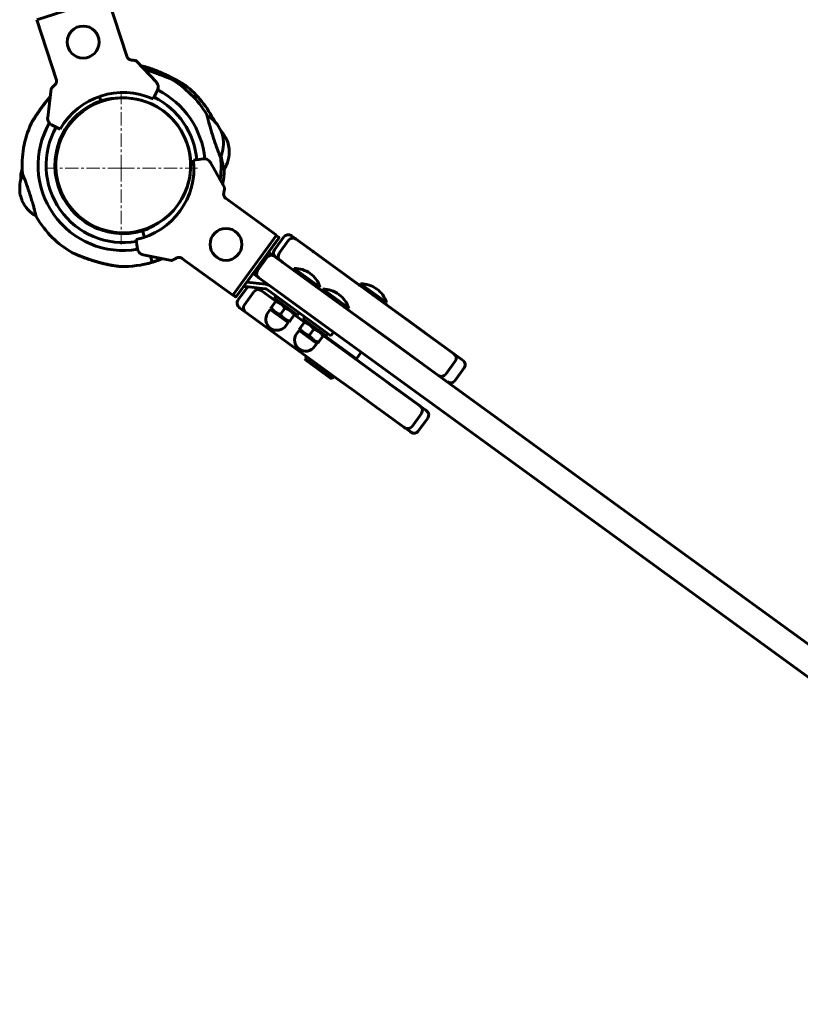
# Model space of a CAD drawing. Units: millimetres. Extents: x -2958 to 2954, y -2887 to 2887.
# Drawn here: x -1236 to -797, y -1328 to -774 of the extents above; entities that cross this region are included whole.
import ezdxf

# ---------------------------------------------------------------- set-up
doc = ezdxf.new("R2010")
doc.units = ezdxf.units.MM
doc.linetypes.add('K5LT_AXLED', pattern=[12, 7.5, -1.5, 1.5, -1.5])
doc.linetypes.add('K5LT_BASIC', pattern=[0])

# ---------------------------------------------------------------- blocks, each defined once
blk = doc.blocks.new('U1')
at = {"color": 30, "linetype": 'K5LT_AXLED', "lineweight": 18}
for q in [(-1179.3, -814.56), (-1222.3, -857.56), (-1179.3, -900.56), (-1136.3, -857.56)]:
    blk.add_line((-1179.3, -857.56), q, dxfattribs=at)

msp = doc.modelspace()

# ---------------------------------------------------------------- linework, layer by layer
at = {"color": 150, "linetype": 'K5LT_BASIC', "lineweight": 60}
for p, q in [((-1226.77, -773.98), (-1186.93, -761.03)), ((-1175.9, -795), (-1186.93, -761.03)), ((-1215.74, -807.94), (-1226.77, -773.98)), ((-1159.48, -809.17), (-1170.59, -797.25)), ((-1218.71, -812.89), (-1220.69, -829.06)), ((-1158.84, -813.71), (-1159.94, -815.88)), ((-1191.53, -817.21), (-1190.77, -819.59)), ((-1190.77, -819.59), (-1191.53, -817.21)), ((-1159.94, -815.88), (-1161.31, -818.55)), ((-1216.37, -834.21), (-1218.54, -833.11)), ((-1213.69, -835.58), (-1216.37, -834.21)), ((-1122.11, -839.41), (-1122.96, -836.77)), ((-1122.26, -838.95), (-1122.04, -839.63)), ((-1118.45, -846.61), (-1118.94, -843.88)), ((-1118.53, -846.13), (-1118.41, -846.83)), ((-1135.57, -852.66), (-1138.54, -853.13)), ((-1133.17, -852.28), (-1135.57, -852.66)), ((-1129.05, -854.29), (-1121.15, -868.54)), ((-1216.31, -860.8), (-1215.82, -860.64)), ((-1215.98, -862.9), (-1215.5, -862.74)), ((-1235.3, -875.35), (-1236.09, -872.88)), ((-1235.32, -875.29), (-1235.18, -875.74)), ((-1213, -872.23), (-1212.52, -872.08)), ((-1212.05, -874.13), (-1211.57, -873.98)), ((-1120.64, -874.29), (-1091.75, -895.28)), ((-1170.92, -897.7), (-1170.45, -900.66)), ((-1167.36, -892.92), (-1166.24, -896.43)), ((-1166.24, -896.43), (-1167.36, -892.92)), ((-1116.37, -929.17), (-1091.75, -895.28)), ((-1114.31, -929.74), (-1090.57, -897.06)), ((-1087.63, -896.23), (-1092.92, -903.51)), ((-1090.57, -897.06), (-1092.34, -899.5)), ((-1090.68, -896.36), (-1091.9, -895.48)), ((-1084.96, -898.17), (-1090.25, -905.45)), ((-1083.28, -895.68), (-1083.44, -895.57)), ((-1071.3, -904.39), (-1083.28, -895.68)), ((-1016.94, -943.88), (-1080.77, -897.5)), ((-1170.45, -900.66), (-1170.07, -903.07)), ((-1092.34, -899.5), (-1108.57, -921.83)), ((-1073.36, -902.89), (-1075.18, -901.56)), ((-1045.38, -923.21), (-1073.36, -902.89)), ((-1150.89, -909.48), (-1166.88, -906.37)), ((-1161.74, -910.55), (-1162.82, -907.16)), ((-1161.74, -910.55), (-1162.82, -907.16)), ((-1145.27, -908.18), (-1116.37, -929.17)), ((-1102.46, -915.12), (-1097.17, -907.84)), ((-1096.21, -904.83), (-1092.98, -907.18)), ((-1092.98, -907.18), (-1088.25, -910.61)), ((-1092.1, -907.81), (-1092.25, -907.7)), ((-1088.25, -910.61), (-1092.1, -907.81)), ((-1070.68, -904.83), (-1071.3, -904.39)), ((-1067.66, -907.03), (-1045, -923.49)), ((-1088.25, -910.61), (-1089.59, -909.64)), ((-1088.25, -910.61), (-529.8, -1316.35)), ((-1082.46, -914.82), (-1081.87, -914.01)), ((-1067.31, -924.59), (-1081.87, -914.01)), ((-1105.03, -916.96), (-1101.79, -919.31)), ((-1101.79, -919.31), (-1097.06, -922.75)), ((-1108.2, -924.55), (-1113.49, -931.83)), ((-1110.18, -924.06), (-1112.54, -927.3)), ((-1098.19, -925.44), (-1109.12, -924.29)), ((-1097.92, -922.95), (-1108.57, -921.83)), ((-1092.19, -932.47), (-1102.49, -924.98)), ((-1097.06, -922.75), (-538.62, -1328.48)), ((-1065.24, -948.96), (-1096.98, -925.9)), ((-1067.9, -925.4), (-1071.94, -922.46)), ((-1067.9, -925.4), (-1067.31, -924.59)), ((-1066.28, -926.57), (-1065.69, -925.77)), ((-1051.13, -936.35), (-1065.69, -925.77)), ((-1045, -923.49), (-1045.38, -923.21)), ((-1044.42, -922.68), (-1045, -923.49)), ((-1030.44, -934.07), (-1045, -923.49)), ((-1029.85, -933.26), (-1044.42, -922.68)), ((-1115.01, -929.85), (-1116.23, -928.97)), ((-1112.54, -927.3), (-1114.31, -929.74)), ((-1104.58, -927.17), (-1109.87, -934.46)), ((-1092.19, -932.47), (-1100.39, -926.51)), ((-1093.93, -931.2), (-1095.75, -929.88)), ((-1092.19, -932.47), (-1093.93, -931.2)), ((-1091.94, -929.56), (-1092.88, -930.86)), ((-1092.88, -930.86), (-1079.93, -940.26)), ((-1063.77, -946.94), (-1087.23, -929.89)), ((-1062.23, -929.51), (-1066.28, -926.57)), ((-1112.67, -936.13), (-1112.82, -936.02)), ((-1109.21, -938.65), (-1112.67, -936.13)), ((-1095.28, -937.15), (-1096.6, -938.97)), ((-1095.28, -937.15), (-1085.17, -944.49)), ((-1094.85, -936.13), (-1095.19, -936.6)), ((-1094.8, -937.5), (-1095.19, -936.6)), ((-1094.85, -936.13), (-1092.29, -932.61)), ((-1091.95, -932.14), (-1092.29, -932.61)), ((-1091.95, -932.14), (-1090.98, -932.24)), ((-1089.6, -939.95), (-1087.03, -936.43)), ((-1051.72, -937.15), (-1055.76, -934.22)), ((-1051.72, -937.15), (-1051.13, -936.35)), ((-1025.75, -956.02), (-1051.72, -937.15)), ((-1029.85, -933.26), (-1030.44, -934.07)), ((-1016.51, -944.19), (-1030.44, -934.07)), ((-1030.44, -934.07), (-1007.79, -950.53)), ((-1057.02, -976.57), (-1109.21, -938.65)), ((-1084.34, -943.77), (-1081.78, -940.25)), ((-1081.43, -939.78), (-1081.83, -938.88)), ((-1081.78, -940.25), (-1081.43, -939.78)), ((-1076.01, -944.22), (-1081.67, -940.11)), ((-1076.01, -944.22), (-1081.67, -940.11)), ((-1081.67, -940.11), (-1076.01, -944.22)), ((-1078.99, -938.97), (-1079.93, -940.26)), ((-1075.76, -941.32), (-1076.7, -942.61)), ((-1076.7, -942.61), (-1063.75, -952.02)), ((-1085.17, -944.49), (-1086.49, -946.31)), ((-1085.65, -944.14), (-1084.68, -944.24)), ((-1084.68, -944.24), (-1084.34, -943.77)), ((-1078.67, -947.89), (-1079.01, -948.36)), ((-1078.67, -947.89), (-1076.11, -944.36)), ((-1075.77, -943.89), (-1076.11, -944.36)), ((-1075.77, -943.89), (-1074.79, -944)), ((-1073.41, -951.71), (-1070.85, -948.18)), ((-1059.72, -949.88), (-1063.77, -946.94)), ((-1008.18, -950.25), (-1016.94, -943.88)), ((-1014.19, -945.88), (-1016.51, -944.19)), ((-1008.88, -949.73), (-1014.19, -945.88)), ((-1079.1, -948.9), (-1080.42, -950.72)), ((-1079.1, -948.9), (-1068.99, -956.25)), ((-1078.62, -949.25), (-1079.01, -948.36)), ((-1068.16, -955.53), (-1065.59, -952)), ((-1065.25, -951.53), (-1065.65, -950.64)), ((-1065.59, -952), (-1065.25, -951.53)), ((-1047.37, -965.03), (-1065.49, -951.87)), ((-1048.2, -964.43), (-1065.49, -951.87)), ((-1046.67, -964.92), (-1065.33, -951.37)), ((-1065.24, -948.96), (-1061.19, -951.9)), ((-1062.81, -950.72), (-1063.75, -952.02)), ((-1059.72, -949.88), (-1061.19, -951.9)), ((-1007.11, -951.02), (-1008.88, -949.73)), ((-992.81, -961.41), (-1008.18, -950.25)), ((-987.17, -965.51), (-1007.11, -951.02)), ((-1068.99, -956.25), (-1070.31, -958.07)), ((-1069.47, -955.9), (-1068.5, -956)), ((-1068.5, -956), (-1068.16, -955.53)), ((-1016.99, -962.38), (-1025.75, -956.02)), ((-1075.68, -964.86), (-1074.8, -963.65)), ((-1075.68, -964.86), (-1075.27, -965.77)), ((-1075.68, -964.86), (-1060.31, -976.03)), ((-1039.28, -970.91), (-1048.2, -964.43)), ((-1044.03, -961.28), (-1046.67, -964.92)), ((-1044.03, -961.28), (-1046.67, -964.92)), ((-1044.03, -961.28), (-1046.67, -964.92)), ((-1001.62, -973.55), (-1016.99, -962.38)), ((-993.18, -961.14), (-994.75, -960)), ((-993.13, -961.18), (-993.18, -961.14)), ((-991.82, -962.13), (-992.81, -961.41)), ((-1075.27, -965.77), (-1061.3, -975.92)), ((-1046.67, -964.92), (-1047.37, -965.03)), ((-1037.08, -972.51), (-1047.37, -965.03)), ((-1047.37, -965.03), (-1028.36, -978.84)), ((-991.15, -966.32), (-996.44, -973.6)), ((-986.04, -970.04), (-991.33, -977.32)), ((-986.7, -965.85), (-987.17, -965.51)), ((-1060.31, -976.03), (-1061.3, -975.92)), ((-1060.31, -976.03), (-1059.43, -974.82)), ((-1026.2, -980.42), (-1039.28, -970.91)), ((-1034.76, -974.19), (-1037.08, -972.51)), ((-1029.46, -978.05), (-1034.76, -974.19)), ((-1000.63, -974.27), (-1001.62, -973.55)), ((-1048.09, -983.05), (-1057.02, -976.57)), ((-1027.68, -979.34), (-1029.46, -978.05)), ((-1007.75, -993.82), (-1027.68, -979.34)), ((-1024.43, -981.7), (-1026.2, -980.42)), ((-1035.01, -992.55), (-1048.09, -983.05)), ((-1011.28, -991.26), (-1024.43, -981.7)), ((-1033.25, -993.84), (-1035.01, -992.55)), ((-1010.83, -991.58), (-1011.28, -991.26)), ((-1020.09, -1003.39), (-1033.25, -993.84)), ((-1010.17, -995.77), (-1015.46, -1003.05)), ((-1007.27, -994.16), (-1007.75, -993.82)), ((-1019.65, -1003.71), (-1020.09, -1003.39)), ((-1016.56, -1005.96), (-1019.65, -1003.71)), ((-1006.61, -998.36), (-1011.9, -1005.64)), ((-1016.09, -1006.3), (-1016.56, -1005.96))]:
    msp.add_line(p, q, dxfattribs=at)
for centre in [(-1200.67, -786.52), (-1120.24, -900.47)]:
    msp.add_circle(centre, 9, dxfattribs=at)
for centre, radius, start, end in [((-1162.4, -811.89), 4, 36.8993, 43), ((-1162.4, -811.89), 4, 352.1158, 36.8993), ((-1180.02, -856.56), 57, 30.8883, 59.8532), ((-1178.11, -855.95), 41, 65.796, 150.204), ((-1162.4, -811.89), 4, 333, 352.1158), ((-1180.02, -856.56), 48, 5.1556, 63.6967), ((-1178.11, -855.95), 57, 25.8288, 52.2569), ((-1178.11, -855.95), 38.5, 109.1932, 286.2165), ((-1178.11, -855.95), 38, 42.4977, 222.4977), ((-1178.11, -855.95), 38, 267.0863, 113.1308), ((-1176.15, -855.6), 38.5, 106.8779, 116.0319), ((-1180.02, -856.56), 38.5, 91.7815, 106.2165), ((-1180.02, -856.56), 43.5, 4.9082, 63.762), ((-1216.72, -829.54), 4, 173, 179.1007), ((-1216.72, -829.54), 4, 179.1007, 223.8842), ((-1178.11, -855.95), 38, 222.4977, 42.4977), ((-1141.16, -845.04), 20, 24.4414, 59.3487), ((-1178.11, -855.95), 57, 155.5564, 184.5213), ((-1178.11, -855.95), 48, 150.2352, 279.6964), ((-1178.11, -855.95), 43.5, 150.3648, 279.7617), ((-1216.72, -829.54), 4, 223.8842, 243), ((-1138.08, -849.67), 20, 16.8452, 41.6892), ((-1141.68, -843.43), 20, 336.0609, 10.9682), ((-1138.37, -848.01), 20, 328.4646, 3.3719), ((-1179.3, -857.56), 41, 281.796, 6.204), ((-1132.54, -856.23), 4, 79.8842, 99), ((-1132.54, -856.23), 4, 35.1007, 79.8842), ((-1132.54, -856.23), 4, 29, 35.1007), ((-1180.02, -856.56), 57, 352.2678, 4.5213), ((-1215.89, -863.54), 20, 163.6818, 182.1156), ((-1178.11, -855.95), 38, 177.2392, 184.4338), ((-1178.11, -855.95), 57, 349.0881, 356.9251), ((-1216.46, -869.08), 20, 156.0609, 190.9682), ((-1216.97, -867.47), 20, 204.4414, 239.3487), ((-1178.11, -855.95), 38, 205.112, 208.3199), ((-1178.11, -855.95), 57, 210.8883, 239.8532), ((-1180.02, -856.56), 38.5, 289.1932, 303.6281), ((-1176.15, -855.6), 38.5, 264.1852, 278.6202), ((-1085.2, -898), 3, 54, 144), ((-1082.53, -899.93), 3, 54, 144), ((-1166.12, -902.44), 4, 189, 208.1158), ((-1090.49, -905.28), 3, 144, 234), ((-1166.12, -902.44), 4, 208.1158, 252.8993), ((-1166.12, -902.44), 4, 252.8993, 259), ((-1178.11, -855.95), 57, 281.1138, 292.8363), ((-1180.02, -856.56), 57, 288.7101, 294.5332), ((-1094.74, -909.6), 3, 54, 144), ((-1094.74, -909.6), 3, 54, 144), ((-1087.82, -907.21), 3, 144, 234), ((-1178.11, -855.95), 57, 268.2634, 286.6996), ((-1081.64, -929.01), 15, 54, 90.8699), ((-1100.03, -916.89), 3, 144, 234), ((-1081.64, -929.01), 15, 17.1301, 54), ((-1108.59, -919.32), 5, 251.4576, 264), ((-1105.77, -926.31), 3, 140.3727, 144), ((-1102.15, -928.94), 3, 54, 144), ((-1098.45, -927.92), 2.5, 54, 84), ((-1098.45, -927.92), 5, 54, 84), ((-1065.46, -940.76), 15, 54, 90.8699), ((-1044.19, -937.68), 15, 54, 90.8699), ((-1044.19, -937.68), 15, 17.1301, 54), ((-1065.46, -940.76), 15, 17.1301, 54), ((-1111.06, -933.59), 3, 144, 234), ((-1107.44, -936.22), 3, 144, 234), ((-1091.55, -942.64), 6.25, 144, 234), ((-1091.55, -942.64), 6.25, 234, 324), ((-1075.37, -954.4), 6.25, 144, 234), ((-1075.37, -954.4), 6.25, 234, 324), ((-993.58, -964.56), 3, 324, 54), ((-988.46, -968.28), 3, 324, 54), ((-998.87, -971.84), 3, 234, 324), ((-993.75, -975.56), 3, 234, 324), ((-1012.6, -994.01), 3, 324, 54), ((-1009.04, -996.59), 3, 324, 54), ((-1017.89, -1001.29), 3, 234, 324), ((-1014.33, -1003.87), 3, 234, 324)]:
    msp.add_arc(centre, radius, start, end, dxfattribs=at)
for points, knots in [([(-1173.46, -796.68), (-1173.56, -796.67), (-1173.76, -796.64), (-1174.06, -796.57), (-1174.36, -796.46), (-1174.65, -796.31), (-1174.94, -796.13), (-1175.22, -795.9), (-1175.48, -795.64), (-1175.71, -795.33), (-1175.91, -794.99), (-1176.01, -794.74), (-1176.06, -794.61)], [0, 0, 0, 0, 1.188084, 2.369337, 3.537763, 4.754223, 6.008763, 7.289532, 8.649098, 10.060185, 11.503681, 13, 13, 13, 13]), ([(-1175.9, -795), (-1175.82, -795.14), (-1175.68, -795.38), (-1175.43, -795.69), (-1175.17, -795.95), (-1174.87, -796.18), (-1174.53, -796.38), (-1174.2, -796.52), (-1173.89, -796.62), (-1173.65, -796.66), (-1173.51, -796.68), (-1173.46, -796.68)], [0, 0, 0, 0, 1.84268, 3.212717, 4.617239, 6.006059, 7.559016, 9.103509, 10.25847, 11.402317, 12, 12, 12, 12]), ([(-1170.59, -797.25), (-1170.61, -797.23), (-1170.73, -797.15), (-1171.1, -797.04), (-1171.51, -796.96), (-1171.82, -796.9), (-1172.19, -796.84), (-1172.77, -796.76), (-1173.22, -796.71), (-1173.46, -796.68)], [0, 0, 0, 0, 1.121398, 3.796452, 4.981543, 5.339928, 6.690906, 8.265699, 10, 10, 10, 10]), ([(-1143.22, -810.88), (-1143.22, -810.88), (-1143.25, -810.86), (-1143.34, -810.8), (-1143.46, -810.74), (-1143.59, -810.65), (-1143.79, -810.53), (-1144.04, -810.38), (-1144.48, -810.13), (-1144.89, -809.88), (-1145.47, -809.54), (-1145.93, -809.28), (-1146.41, -809), (-1146.96, -808.69), (-1147.65, -808.31), (-1148.75, -807.7), (-1149.74, -807.17), (-1150.63, -806.71), (-1151.59, -806.22), (-1152.69, -805.67), (-1154.14, -804.98), (-1155.48, -804.36), (-1157.09, -803.65), (-1158.69, -802.98), (-1160.12, -802.42), (-1161.05, -802.07), (-1161.81, -801.8), (-1162.53, -801.55), (-1163.35, -801.27), (-1164.11, -801.02), (-1164.8, -800.81), (-1165.51, -800.6), (-1166.06, -800.44), (-1166.53, -800.3), (-1166.88, -800.21), (-1167.25, -800.11), (-1167.58, -800.02), (-1167.88, -799.95), (-1168.05, -799.9), (-1168.13, -799.88)], [0, 0, 0, 0, 0.941459, 1.514977, 2.093523, 2.683473, 3.152652, 4.124044, 4.784315, 6.28494, 6.71426, 8.099516, 8.714084, 9.144285, 10.769694, 11.955145, 14.131514, 15.079915, 15.733726, 18.144498, 19.66051, 21.663612, 23.573528, 26.19132, 28.136116, 29.404777, 30.028064, 31.252724, 32.41116, 33.496615, 34.491082, 35.416657, 36.639393, 37.003636, 37.682119, 38.319912, 38.91283, 39.470745, 40, 40, 40, 40]), ([(-1168.13, -799.88), (-1168.05, -799.9), (-1167.86, -799.95), (-1167.6, -800.02), (-1167.34, -800.09), (-1167.11, -800.15), (-1166.8, -800.23), (-1166.48, -800.32), (-1166.13, -800.42), (-1165.77, -800.52), (-1165.36, -800.64), (-1164.84, -800.8), (-1164.2, -800.99), (-1163.43, -801.24), (-1162.66, -801.51), (-1161.88, -801.78), (-1161.12, -802.05), (-1160.31, -802.35), (-1159.47, -802.68), (-1158.59, -803.03), (-1157.7, -803.39), (-1156.5, -803.9), (-1155.3, -804.44), (-1153.83, -805.12), (-1152.69, -805.67), (-1151.59, -806.22), (-1150.81, -806.62), (-1150.08, -807), (-1149.38, -807.37), (-1148.72, -807.72), (-1148.11, -808.06), (-1147.52, -808.38), (-1146.99, -808.68), (-1146.49, -808.96), (-1145.9, -809.29), (-1145.38, -809.6), (-1144.83, -809.92), (-1144.4, -810.17), (-1144.04, -810.39), (-1143.82, -810.52), (-1143.68, -810.6), (-1143.55, -810.68), (-1143.44, -810.75), (-1143.34, -810.81), (-1143.27, -810.85), (-1143.23, -810.87), (-1143.22, -810.88), (-1143.22, -810.88)], [0, 0, 0, 0, 0.628367, 1.436024, 1.772377, 2.306992, 2.915322, 3.597162, 4.218986, 4.872609, 5.619409, 6.427562, 7.647326, 8.966739, 10.385324, 11.59223, 12.838544, 14.171668, 15.552231, 16.988637, 18.43346, 19.89051, 22.811168, 24.26592, 27.080451, 28.420741, 29.736537, 30.984152, 32.18791, 33.327057, 34.445352, 35.501546, 36.516327, 37.467327, 38.395849, 40.07316, 40.81956, 42.202522, 43.403321, 43.966407, 44.488068, 44.980942, 45.56655, 46.214925, 46.804591, 47.489075, 48, 48, 48, 48]), ([(-1151.39, -807.27), (-1151.39, -807.27), (-1151.42, -807.26), (-1151.51, -807.22), (-1151.64, -807.16), (-1151.79, -807.1), (-1151.98, -807.01), (-1152.23, -806.9), (-1152.57, -806.76), (-1153.02, -806.57), (-1153.58, -806.33), (-1154.29, -806.04), (-1155.08, -805.72), (-1155.92, -805.39), (-1156.63, -805.11), (-1157.52, -804.77), (-1158.46, -804.42), (-1159.45, -804.06), (-1160.58, -803.66), (-1161.68, -803.29), (-1163.17, -802.81), (-1164.57, -802.38), (-1165.69, -802.05), (-1166.25, -801.9)], [0, 0, 0, 0, 0.751143, 1.513741, 2.091816, 2.681285, 3.150081, 3.90814, 4.705454, 5.464428, 6.706983, 7.801436, 9.027937, 10.393794, 11.538057, 12.083602, 14.119465, 15.393375, 16.046641, 18.605129, 19.665366, 21.813556, 24, 24, 24, 24]), ([(-1166.25, -801.9), (-1165.65, -802.06), (-1164.84, -802.3), (-1163.64, -802.66), (-1162.68, -802.96), (-1161.39, -803.39), (-1160, -803.86), (-1158.7, -804.33), (-1157.55, -804.76), (-1156.43, -805.18), (-1155.53, -805.54), (-1154.69, -805.88), (-1154.07, -806.13), (-1153.51, -806.36), (-1152.88, -806.63), (-1152.38, -806.84), (-1151.95, -807.03), (-1151.75, -807.11), (-1151.62, -807.17), (-1151.52, -807.21), (-1151.44, -807.25), (-1151.4, -807.27), (-1151.39, -807.27), (-1151.39, -807.27)], [0, 0, 0, 0, 2.364627, 3.126928, 4.619302, 6.061098, 8.142581, 10.053446, 11.223868, 12.854281, 14.728307, 15.147104, 16.700406, 17.710276, 18.017697, 20.170743, 20.858407, 21.498911, 22.072457, 22.497352, 22.954627, 23.791156, 24, 24, 24, 24]), ([(-1215.83, -807.54), (-1215.8, -807.65), (-1215.74, -807.88), (-1215.7, -808.22), (-1215.69, -808.57), (-1215.73, -808.92), (-1215.8, -809.26), (-1215.91, -809.6), (-1216.06, -809.92), (-1216.25, -810.23), (-1216.47, -810.5), (-1216.63, -810.66), (-1216.71, -810.74)], [0, 0, 0, 0, 1.301576, 2.57918, 3.831701, 5.115994, 6.409686, 7.688678, 9.005516, 10.331431, 11.653797, 13, 13, 13, 13]), ([(-1216.71, -810.74), (-1216.88, -810.88), (-1217.2, -811.17), (-1217.6, -811.55), (-1217.88, -811.83), (-1218.08, -812.04), (-1218.28, -812.26), (-1218.51, -812.54), (-1218.67, -812.76), (-1218.7, -812.86), (-1218.71, -812.89)], [0, 0, 0, 0, 1.721662, 3.436658, 4.815095, 5.446604, 6.359829, 7.957852, 9.89597, 11, 11, 11, 11]), ([(-1219.25, -817.28), (-1219.54, -817.62), (-1220.11, -818.29), (-1220.96, -819.31), (-1221.78, -820.34), (-1222.82, -821.67), (-1224.02, -823.27), (-1225.12, -824.82), (-1226.07, -826.2), (-1226.74, -827.19), (-1227.39, -828.17), (-1227.87, -828.92), (-1228.28, -829.57), (-1228.7, -830.23), (-1229.04, -830.78), (-1229.36, -831.3), (-1229.59, -831.68), (-1229.75, -831.94), (-1229.85, -832.11), (-1229.91, -832.2), (-1229.95, -832.28), (-1229.99, -832.33), (-1230, -832.36), (-1230.01, -832.37), (-1230, -832.35), (-1229.96, -832.29), (-1229.89, -832.17), (-1229.79, -832.01), (-1229.68, -831.82), (-1229.5, -831.53), (-1229.23, -831.08), (-1228.86, -830.49), (-1228.52, -829.95), (-1228.14, -829.35), (-1227.65, -828.58), (-1227.12, -827.76), (-1226.67, -827.08), (-1226.22, -826.41), (-1225.8, -825.8), (-1225.32, -825.12), (-1224.9, -824.52), (-1224.4, -823.82), (-1223.74, -822.9), (-1222.99, -821.9), (-1222.1, -820.75), (-1221.27, -819.7), (-1220.28, -818.48), (-1219.64, -817.73), (-1219.25, -817.28)], [0, 0, 0, 0, 1.514053, 2.994349, 4.439612, 5.847966, 8.552563, 11.01576, 12.158722, 14.208076, 15.11369, 16.366367, 17.460482, 18.113969, 19.570997, 20.314891, 21.205128, 22.158017, 22.458161, 23.017833, 23.338485, 23.706282, 24.224759, 24.640513, 25.009849, 25.559766, 26.150957, 26.918218, 27.437936, 27.769139, 29.244414, 30.275164, 30.974295, 31.987701, 33.14099, 34.429893, 35.501495, 36.007975, 37.217393, 38.00706, 38.823883, 39.668158, 40.865344, 42.564534, 43.777067, 45.665687, 46.976437, 49, 49, 49, 49]), ([(-1130.97, -827.84), (-1131, -827.73), (-1131.04, -827.56), (-1131.08, -827.39), (-1131.1, -827.31), (-1131.1, -827.3), (-1131.1, -827.3)], [0, 0, 0, 0, 2.135567, 3.894402, 5.671188, 7, 7, 7, 7]), ([(-1131.1, -827.3), (-1131.1, -827.3), (-1131.1, -827.33), (-1131.06, -827.47), (-1131.01, -827.66), (-1130.95, -827.92), (-1130.86, -828.26), (-1130.74, -828.71), (-1130.62, -829.19), (-1130.5, -829.63), (-1130.4, -830.01), (-1130.3, -830.42), (-1130.18, -830.86), (-1130.03, -831.4), (-1129.84, -832.11), (-1129.56, -833.1), (-1129.21, -834.32), (-1128.81, -835.71), (-1128.37, -837.16), (-1127.92, -838.64), (-1127.44, -840.14), (-1126.96, -841.62), (-1126.47, -843.08), (-1125.99, -844.48), (-1125.53, -845.81), (-1125.08, -847.06), (-1124.69, -848.13), (-1124.38, -848.97), (-1124.15, -849.57), (-1123.99, -850.01), (-1123.85, -850.37), (-1123.73, -850.68), (-1123.63, -850.96), (-1123.53, -851.2), (-1123.43, -851.48), (-1123.34, -851.7), (-1123.26, -851.9), (-1123.21, -852.03), (-1123.2, -852.07), (-1123.2, -852.07)], [0, 0, 0, 0, 1.239783, 2.257052, 3.084938, 4.020976, 5.014711, 6.095142, 7.259986, 7.874667, 8.51066, 9.151768, 9.813719, 10.493243, 11.446158, 12.680743, 14.195875, 15.73373, 17.269699, 18.803856, 20.337, 21.869328, 23.401334, 24.933053, 26.464527, 27.995164, 29.524581, 30.785311, 31.777442, 32.489465, 33.188223, 33.858541, 34.512046, 35.146649, 35.777499, 37.013689, 37.61872, 38.817603, 40, 40, 40, 40]), ([(-1123.2, -852.07), (-1123.2, -852.07), (-1123.22, -852), (-1123.31, -851.77), (-1123.38, -851.6), (-1123.4, -851.55)], [0, 0, 0, 0, 2.683982, 5.099522, 6, 6, 6, 6]), ([(-1123.05, -850.7), (-1122.9, -851.43), (-1122.68, -852.51), (-1122.36, -853.99), (-1122.13, -855.04), (-1121.92, -855.96), (-1121.76, -856.66), (-1121.63, -857.21), (-1121.53, -857.61), (-1121.44, -858), (-1121.35, -858.37), (-1121.27, -858.73), (-1121.21, -858.95), (-1121.2, -859.01), (-1121.2, -859.01)], [0, 0, 0, 0, 2.239912, 3.462681, 5.137106, 6.253171, 7.363872, 8.423145, 9.203575, 9.813179, 11.046249, 12.219005, 13.618045, 15, 15, 15, 15]), ([(-1121.2, -859.01), (-1121.2, -859.01), (-1121.21, -858.95), (-1121.26, -858.73), (-1121.31, -858.54), (-1121.33, -858.47)], [0, 0, 0, 0, 2.404128, 4.852661, 6, 6, 6, 6]), ([(-1234.94, -860.44), (-1234.94, -860.44), (-1234.91, -860.51), (-1234.82, -860.74), (-1234.76, -860.91), (-1234.74, -860.96)], [0, 0, 0, 0, 2.683982, 5.099522, 6, 6, 6, 6]), ([(-1227.03, -885.21), (-1227.03, -885.21), (-1227.04, -885.18), (-1227.07, -885.04), (-1227.12, -884.84), (-1227.19, -884.59), (-1227.28, -884.25), (-1227.39, -883.8), (-1227.51, -883.32), (-1227.63, -882.88), (-1227.73, -882.5), (-1227.84, -882.09), (-1227.96, -881.65), (-1228.1, -881.11), (-1228.3, -880.4), (-1228.57, -879.41), (-1228.92, -878.19), (-1229.33, -876.8), (-1229.76, -875.35), (-1230.22, -873.87), (-1230.69, -872.37), (-1231.17, -870.89), (-1231.66, -869.43), (-1232.14, -868.03), (-1232.61, -866.7), (-1233.05, -865.45), (-1233.44, -864.38), (-1233.76, -863.54), (-1233.98, -862.94), (-1234.15, -862.5), (-1234.28, -862.14), (-1234.4, -861.83), (-1234.51, -861.55), (-1234.6, -861.31), (-1234.71, -861.03), (-1234.79, -860.81), (-1234.87, -860.61), (-1234.92, -860.48), (-1234.94, -860.44), (-1234.94, -860.44)], [0, 0, 0, 0, 1.239783, 2.257052, 3.084938, 4.020976, 5.014711, 6.095142, 7.259986, 7.874667, 8.51066, 9.151768, 9.813719, 10.493243, 11.446158, 12.680743, 14.195875, 15.73373, 17.269699, 18.803856, 20.337, 21.869328, 23.401334, 24.933053, 26.464527, 27.995164, 29.524581, 30.785311, 31.777442, 32.489465, 33.188223, 33.858541, 34.512046, 35.146649, 35.777499, 37.013689, 37.61872, 38.817603, 40, 40, 40, 40]), ([(-1121.15, -868.54), (-1121.13, -868.57), (-1121.09, -868.71), (-1121.1, -869.09), (-1121.15, -869.51), (-1121.19, -869.82), (-1121.25, -870.22), (-1121.36, -870.8), (-1121.45, -871.25), (-1121.5, -871.45)], [0, 0, 0, 0, 1.121398, 3.796452, 4.981543, 5.339928, 6.690906, 8.4969, 10, 10, 10, 10]), ([(-1121.5, -871.45), (-1121.52, -871.57), (-1121.56, -871.8), (-1121.57, -872.14), (-1121.55, -872.45), (-1121.49, -872.78), (-1121.4, -873.08), (-1121.28, -873.39), (-1121.12, -873.69), (-1120.9, -874.01), (-1120.64, -874.3), (-1120.44, -874.48), (-1120.33, -874.56)], [0, 0, 0, 0, 1.485472, 2.660799, 3.835425, 5.065038, 6.32407, 7.289532, 8.649098, 10.060185, 11.503681, 13, 13, 13, 13]), ([(-1120.64, -874.29), (-1120.76, -874.18), (-1120.94, -873.97), (-1121.16, -873.63), (-1121.32, -873.3), (-1121.44, -872.97), (-1121.52, -872.64), (-1121.56, -872.33), (-1121.57, -872), (-1121.54, -871.71), (-1121.51, -871.52), (-1121.5, -871.45)], [0, 0, 0, 0, 1.84268, 3.212717, 4.617239, 6.006059, 7.24154, 8.497214, 9.688206, 11.111112, 12, 12, 12, 12]), ([(-1227.17, -884.67), (-1227.14, -884.78), (-1227.1, -884.95), (-1227.05, -885.12), (-1227.03, -885.2), (-1227.03, -885.21), (-1227.03, -885.21)], [0, 0, 0, 0, 2.135567, 3.894402, 5.671188, 7, 7, 7, 7]), ([(-1090.57, -897.06), (-1090.55, -897.03), (-1090.52, -896.97), (-1090.48, -896.87), (-1090.47, -896.77), (-1090.49, -896.65), (-1090.52, -896.55), (-1090.57, -896.47), (-1090.63, -896.41), (-1090.67, -896.38), (-1090.68, -896.36)], [0, 0, 0, 0, 1.644132, 2.864897, 4.453846, 6.093688, 7.610026, 8.984778, 10.194437, 11, 11, 11, 11]), ([(-1206.74, -905.24), (-1206.74, -905.24), (-1206.73, -905.25), (-1206.66, -905.27), (-1206.53, -905.33), (-1206.33, -905.42), (-1206.07, -905.53), (-1205.78, -905.66), (-1205.48, -905.79), (-1205.03, -905.98), (-1204.55, -906.18), (-1203.9, -906.44), (-1203.4, -906.65), (-1202.69, -906.94), (-1201.85, -907.27), (-1200.72, -907.7), (-1199.43, -908.18), (-1198, -908.7), (-1196.71, -909.13), (-1195.61, -909.49), (-1194.41, -909.88), (-1193.15, -910.26), (-1191.85, -910.62), (-1190.85, -910.89), (-1189.85, -911.15), (-1188.87, -911.39), (-1187.91, -911.61), (-1186.98, -911.81), (-1186.1, -911.99), (-1185.26, -912.15), (-1184.5, -912.29), (-1183.81, -912.4), (-1183.19, -912.5), (-1182.65, -912.58), (-1182.19, -912.65), (-1181.79, -912.7), (-1181.44, -912.74), (-1181.15, -912.78), (-1180.9, -912.81), (-1180.57, -912.85), (-1180.29, -912.88), (-1180.08, -912.9), (-1179.98, -912.91), (-1179.9, -912.92), (-1179.87, -912.92), (-1179.85, -912.92), (-1179.84, -912.92), (-1179.85, -912.92), (-1179.89, -912.92), (-1179.98, -912.91), (-1180.11, -912.9), (-1180.29, -912.88), (-1180.49, -912.86), (-1180.77, -912.82), (-1181.04, -912.79), (-1181.36, -912.76), (-1181.67, -912.72), (-1182, -912.67), (-1182.34, -912.63), (-1182.69, -912.58), (-1183.07, -912.52), (-1183.51, -912.45), (-1183.99, -912.37), (-1184.52, -912.28), (-1185.1, -912.18), (-1185.74, -912.06), (-1186.43, -911.92), (-1187.18, -911.77), (-1187.98, -911.59), (-1188.83, -911.4), (-1189.73, -911.18), (-1190.78, -910.91), (-1191.95, -910.6), (-1193.26, -910.22), (-1194.45, -909.86), (-1195.82, -909.43), (-1197.06, -909.02), (-1198.52, -908.51), (-1199.6, -908.12), (-1200.61, -907.74), (-1201.3, -907.48), (-1201.94, -907.23), (-1202.53, -907), (-1203.08, -906.78), (-1203.73, -906.52), (-1204.31, -906.28), (-1204.93, -906.02), (-1205.42, -905.81), (-1205.83, -905.64), (-1206.08, -905.53), (-1206.24, -905.46), (-1206.41, -905.39), (-1206.55, -905.32), (-1206.65, -905.28), (-1206.71, -905.26), (-1206.73, -905.24), (-1206.74, -905.24), (-1206.74, -905.24)], [0, 0, 0, 0, 0.577647, 1.305021, 2.139356, 3.04017, 3.870339, 4.708192, 5.451806, 6.088691, 7.741361, 8.342269, 9.671472, 10.40375, 11.966485, 13.739712, 15.686536, 17.811643, 20.06682, 21.268452, 22.548839, 25.242208, 26.653384, 28.095127, 29.535645, 30.954654, 32.353359, 33.712556, 35.05233, 36.304928, 37.489563, 38.555781, 39.571457, 40.454602, 41.255308, 41.939216, 42.58883, 43.156361, 43.675751, 44.131471, 45.336754, 45.762813, 46.235811, 46.669954, 46.979146, 47.207417, 47.441145, 47.776388, 48.242617, 48.832137, 49.345773, 49.748237, 50.557115, 50.977774, 51.705596, 52.254997, 52.848751, 53.486557, 54.037939, 54.612358, 55.260546, 55.959462, 56.737363, 57.543635, 58.440927, 59.400887, 60.458391, 61.550898, 62.734538, 63.974355, 65.291997, 66.63129, 68.478873, 70.337707, 72.207544, 73.579622, 76.23927, 77.531231, 79.942634, 81.05032, 82.128487, 83.131417, 84.088397, 84.981408, 85.856266, 87.452651, 88.169165, 89.499639, 90.659436, 91.204011, 91.707044, 92.180622, 93.015212, 93.707012, 94.084898, 94.515869, 95, 95, 95, 95]), ([(-1148.23, -908.24), (-1148.42, -908.36), (-1148.81, -908.58), (-1149.31, -908.85), (-1149.66, -909.03), (-1149.9, -909.14), (-1150.16, -909.26), (-1150.49, -909.4), (-1150.75, -909.48), (-1150.86, -909.48), (-1150.89, -909.48)], [0, 0, 0, 0, 1.721662, 3.658582, 4.942548, 5.446604, 6.359829, 7.957852, 9.89597, 11, 11, 11, 11]), ([(-1144.91, -908.39), (-1145.01, -908.33), (-1145.21, -908.2), (-1145.52, -908.06), (-1145.85, -907.94), (-1146.19, -907.87), (-1146.54, -907.83), (-1146.9, -907.83), (-1147.22, -907.87), (-1147.54, -907.94), (-1147.87, -908.06), (-1148.1, -908.17), (-1148.23, -908.24)], [0, 0, 0, 0, 1.301576, 2.57918, 3.831701, 5.115994, 6.409686, 7.688678, 9.005516, 10.001595, 11.319943, 13, 13, 13, 13]), ([(-1115.01, -929.85), (-1114.99, -929.87), (-1114.94, -929.9), (-1114.86, -929.93), (-1114.8, -929.94), (-1114.74, -929.95), (-1114.66, -929.95), (-1114.58, -929.93), (-1114.47, -929.89), (-1114.38, -929.82), (-1114.33, -929.76), (-1114.31, -929.74)], [0, 0, 0, 0, 1.430826, 2.609207, 3.732046, 4.267432, 5.476377, 7.010312, 8.432392, 10.769686, 12, 12, 12, 12]), ([(-1089.6, -939.95), (-1089.96, -939.84), (-1090.5, -939.64), (-1091.16, -939.35), (-1091.57, -939.14), (-1091.96, -938.92), (-1092.33, -938.68), (-1092.68, -938.43), (-1093.03, -938.16), (-1093.41, -937.82), (-1093.85, -937.38), (-1094.34, -936.82), (-1094.68, -936.38), (-1094.85, -936.13)], [0, 0, 0, 0, 2.424814, 3.622366, 4.516961, 5.3487, 6.495218, 7.290915, 8.100936, 9.309794, 10.503731, 12.069634, 14, 14, 14, 14]), ([(-1092.29, -932.61), (-1091.92, -932.72), (-1091.38, -932.92), (-1090.73, -933.21), (-1090.32, -933.42), (-1089.93, -933.64), (-1089.56, -933.88), (-1089.21, -934.13), (-1088.86, -934.4), (-1088.48, -934.74), (-1088.04, -935.18), (-1087.55, -935.74), (-1087.21, -936.18), (-1087.03, -936.43)], [0, 0, 0, 0, 2.424814, 3.622366, 4.516961, 5.3487, 6.495218, 7.290915, 8.100936, 9.309794, 10.503731, 12.069634, 14, 14, 14, 14]), ([(-1087.03, -936.43), (-1086.67, -936.54), (-1086.12, -936.74), (-1085.47, -937.03), (-1085.06, -937.24), (-1084.67, -937.46), (-1084.3, -937.7), (-1083.95, -937.95), (-1083.6, -938.22), (-1083.22, -938.56), (-1082.78, -939), (-1082.29, -939.56), (-1081.95, -940), (-1081.78, -940.25)], [0, 0, 0, 0, 2.424814, 3.622366, 4.516961, 5.3487, 6.495218, 7.290915, 8.100936, 9.309794, 10.503731, 12.069634, 14, 14, 14, 14]), ([(-1084.34, -943.77), (-1084.7, -943.66), (-1085.25, -943.46), (-1085.9, -943.17), (-1086.31, -942.96), (-1086.7, -942.74), (-1087.07, -942.5), (-1087.42, -942.25), (-1087.77, -941.98), (-1088.15, -941.64), (-1088.59, -941.2), (-1089.08, -940.64), (-1089.42, -940.2), (-1089.6, -939.95)], [0, 0, 0, 0, 2.424814, 3.622366, 4.516961, 5.3487, 6.495218, 7.290915, 8.100936, 9.309794, 10.503731, 12.069634, 14, 14, 14, 14]), ([(-1073.41, -951.71), (-1073.78, -951.59), (-1074.32, -951.4), (-1074.98, -951.11), (-1075.39, -950.9), (-1075.78, -950.67), (-1076.15, -950.44), (-1076.5, -950.19), (-1076.85, -949.91), (-1077.23, -949.58), (-1077.67, -949.14), (-1078.16, -948.58), (-1078.5, -948.14), (-1078.67, -947.89)], [0, 0, 0, 0, 2.424814, 3.622366, 4.516961, 5.3487, 6.495218, 7.290915, 8.100936, 9.309794, 10.503731, 12.069634, 14, 14, 14, 14]), ([(-1076.11, -944.36), (-1075.74, -944.48), (-1075.2, -944.67), (-1074.55, -944.97), (-1074.14, -945.17), (-1073.75, -945.4), (-1073.38, -945.63), (-1073.03, -945.88), (-1072.68, -946.16), (-1072.3, -946.49), (-1071.86, -946.93), (-1071.37, -947.49), (-1071.03, -947.93), (-1070.85, -948.18)], [0, 0, 0, 0, 2.424814, 3.622366, 4.516961, 5.3487, 6.495218, 7.290915, 8.100936, 9.309794, 10.503731, 12.069634, 14, 14, 14, 14]), ([(-1070.85, -948.18), (-1070.49, -948.3), (-1069.94, -948.49), (-1069.29, -948.79), (-1068.88, -948.99), (-1068.49, -949.22), (-1068.12, -949.45), (-1067.77, -949.7), (-1067.42, -949.98), (-1067.04, -950.31), (-1066.6, -950.75), (-1066.11, -951.31), (-1065.77, -951.75), (-1065.59, -952)], [0, 0, 0, 0, 2.424814, 3.622366, 4.516961, 5.3487, 6.495218, 7.290915, 8.100936, 9.309794, 10.503731, 12.069634, 14, 14, 14, 14]), ([(-1068.16, -955.53), (-1068.52, -955.41), (-1069.07, -955.22), (-1069.72, -954.93), (-1070.13, -954.72), (-1070.52, -954.49), (-1070.89, -954.26), (-1071.24, -954.01), (-1071.59, -953.73), (-1071.97, -953.4), (-1072.41, -952.96), (-1072.9, -952.4), (-1073.24, -951.96), (-1073.41, -951.71)], [0, 0, 0, 0, 2.424814, 3.622366, 4.516961, 5.3487, 6.495218, 7.290915, 8.100936, 9.309794, 10.503731, 12.069634, 14, 14, 14, 14])]:
    msp.add_open_spline(points, degree=3, knots=knots, dxfattribs=at)

# ---------------------------------------------------------------- block references
msp.add_blockref('U1', (0, 0))

doc.saveas('drawing.dxf')
